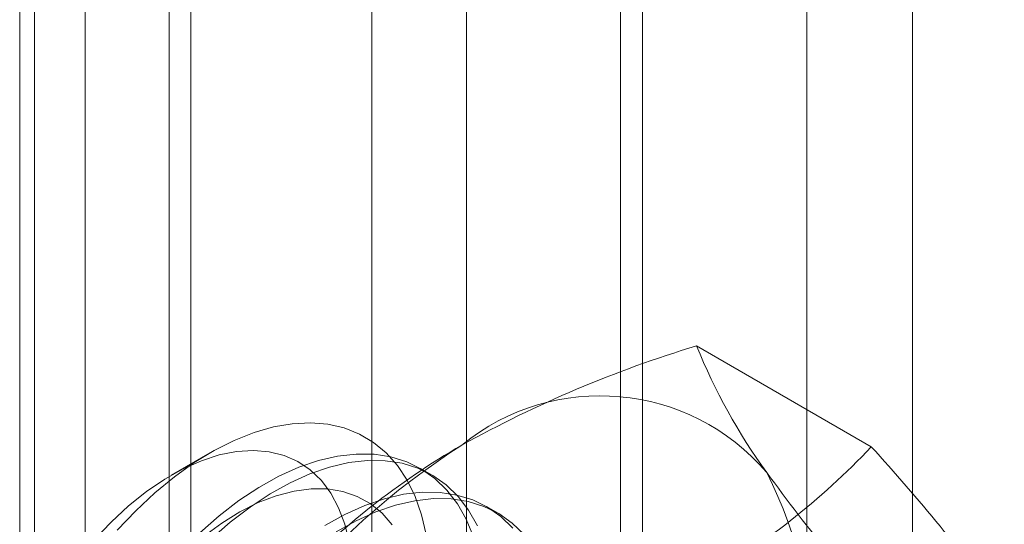
# Model space of a CAD drawing. Units: millimetres. Extents: x 63 to 2239, y 73 to 2327.
# Drawn here: x 1928 to 1936, y 1049 to 1053 of the extents above; entities that cross this region are included whole.
import ezdxf

# ---------------------------------------------------------------- set-up
doc = ezdxf.new("R2010")
doc.units = ezdxf.units.MM
doc.header["$LTSCALE"] = 2

msp = doc.modelspace()

# ---------------------------------------------------------------- linework, layer by layer
at = {"color": 7, "linetype": 'Continuous', "lineweight": 18}
for p, q in [((1935.0106, 994.5857), (1935.0106, 1206.8863)), ((1934.1621, 994.0958), (1934.1621, 1206.3964)), ((1928.3638, 1006.0982), (1928.3638, 1204.0277)), ((1929.2123, 1005.6083), (1929.2123, 1203.5378)), ((1927.8366, 1203.2929), (1927.8366, 1005.3634)), ((1929.0366, 1203.2929), (1929.0366, 1005.3634)), ((1929.2123, 1203.048), (1929.2123, 1005.1185)), ((1928.3638, 1004.6286), (1928.3638, 1202.5581)), ((1927.9565, 1022.4885), (1927.9565, 1202.1275)), ((1931.4267, 1079.7258), (1931.4267, 1033.9995)), ((1932.8409, 1033.1831), (1932.8409, 1078.9094)), ((1930.6651, 1078.6645), (1930.6651, 1032.9382)), ((1932.6651, 1078.6645), (1932.6651, 1032.9382)), ((1932.8409, 1032.6933), (1932.8409, 1078.4196)), ((1931.4267, 1077.6032), (1931.4267, 1031.8769)), ((1934.6798, 1049.2298), (1933.2758, 1050.0403)), ((1929.3684, 1049.1823), (1929.0565, 1049.0022)), ((1931.147, 1049.0044), (1931.0573, 1049.0561)), ((1931.6773, 1048.6982), (1931.5876, 1048.75))]:
    msp.add_line(p, q, dxfattribs=at)
at = {"color": 7, "linetype": 'Continuous', "lineweight": 18, "flags": 128}
for points in [[(1928.6211, 1048.5591), (1928.7696, 1048.7157), (1928.9231, 1048.8592), (1929.0802, 1048.9886), (1929.2398, 1049.1026), (1929.4004, 1049.2005), (1929.5607, 1049.2813), (1929.7195, 1049.3443), (1929.8753, 1049.3892), (1930.027, 1049.4154), (1930.1732, 1049.4229), (1930.3127, 1049.4114), (1930.4444, 1049.3812), (1930.5672, 1049.3324), (1930.6801, 1049.2655), (1930.782, 1049.181), (1930.8723, 1049.0797), (1930.9501, 1048.9623), (1931.0149, 1048.8298), (1931.0659, 1048.6834), (1931.1029, 1048.5242)], [(1930.4839, 1048.4637), (1930.449, 1048.6086), (1930.3997, 1048.7404), (1930.3367, 1048.8576), (1930.2606, 1048.9591), (1930.172, 1049.0438), (1930.0721, 1049.1109), (1929.9617, 1049.1596), (1929.842, 1049.1895), (1929.7143, 1049.2003), (1929.5799, 1049.1918), (1929.44, 1049.1642), (1929.2963, 1049.1177), (1929.15, 1049.0527), (1929.0028, 1048.9701), (1928.8562, 1048.8705), (1928.7116, 1048.7551), (1928.5706, 1048.625), (1928.4346, 1048.4816)], [(1931.4835, 1048.5075), (1931.4254, 1048.6473), (1931.354, 1048.7726), (1931.2697, 1048.8822), (1931.1733, 1048.9754), (1931.0656, 1049.0513), (1930.9475, 1049.1093), (1930.8199, 1049.1489), (1930.6839, 1049.1698), (1930.5407, 1049.1718), (1930.3914, 1049.1549), (1930.2373, 1049.1192), (1930.0796, 1049.0651), (1929.9196, 1048.993), (1929.7587, 1048.9035), (1929.5982, 1048.7973), (1929.4395, 1048.6752), (1929.2837, 1048.5384)], [(1931.5151, 1048.5955), (1931.4436, 1048.7208), (1931.3594, 1048.8305), (1931.263, 1048.9236), (1931.1553, 1048.9995), (1931.0372, 1049.0575), (1930.9096, 1049.0971), (1930.7736, 1049.118), (1930.6304, 1049.12), (1930.4811, 1049.1031), (1930.3269, 1049.0675), (1930.1692, 1049.0134), (1930.0093, 1048.9413), (1929.8484, 1048.8517), (1929.6879, 1048.7455), (1929.5291, 1048.6235), (1929.3734, 1048.4867)], [(1930.8306, 1048.6042), (1930.7481, 1048.6975), (1930.6538, 1048.7735), (1930.5485, 1048.8314), (1930.4333, 1048.8708), (1930.3094, 1048.8912), (1930.1782, 1048.8923), (1930.0409, 1048.8742), (1929.8989, 1048.8371), (1929.7537, 1048.7813), (1929.6068, 1048.7074), (1929.4597, 1048.6162), (1929.3139, 1048.5086)], [(1931.8, 1048.5761), (1931.7037, 1048.6692), (1931.5959, 1048.7451), (1931.4778, 1048.8031), (1931.3502, 1048.8427), (1931.2143, 1048.8636), (1931.071, 1048.8656), (1930.9217, 1048.8487), (1930.7676, 1048.8131), (1930.6099, 1048.759), (1930.4499, 1048.6869), (1930.289, 1048.5973)], [(1931.8897, 1048.5243), (1931.7933, 1048.6175), (1931.6856, 1048.6934), (1931.5675, 1048.7513), (1931.4399, 1048.7909), (1931.3039, 1048.8118), (1931.1607, 1048.8139), (1931.0114, 1048.797), (1930.8573, 1048.7613), (1930.6996, 1048.7072), (1930.5396, 1048.6351), (1930.3787, 1048.5456)]]:
    msp.add_lwpolyline(points, dxfattribs=at)
at = {"color": 7, "linetype": 'Continuous', "lineweight": 18}
for centre, radius, start, end in [((1936.0605, 1040.8215), 9.6302, 106.80792, 119.0103), ((1937.6968, 1051.8297), 4.7694, 202.03609, 216.02896), ((1932.5026, 1047.8781), 1.7612, 40.60924, 129.17172), ((1934.697, 1044.0771), 6.134, 122.62208, 159.78878), ((1934.4327, 1043.9658), 6.0918, 119.96295, 136.55495), ((1930.2562, 1053.4198), 6.0929, 299.96445, 316.55345), ((1923.9066, 1039.3304), 14.6308, 35.96189, 42.57992), ((1930.5733, 1047.3913), 3.6519, 333.43642, 26.56358), ((1945.7101, 1057.6393), 14.6671, 215.97009, 222.57171)]:
    msp.add_arc(centre, radius, start, end, dxfattribs=at)

doc.saveas('drawing.dxf')
